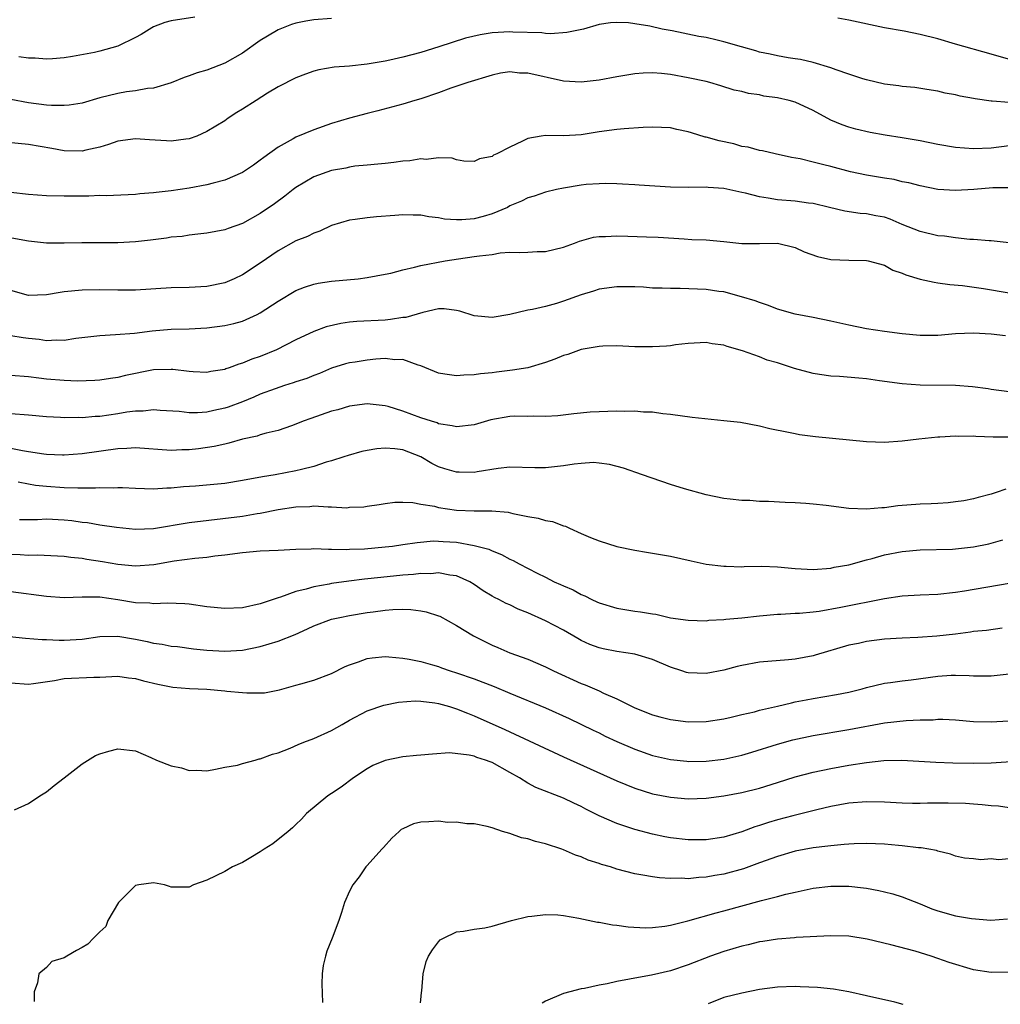
# Model space of a CAD drawing. Units: inches. Extents: x 2535000 to 2538000, y 1536769 to 1539000.
# Drawn here: x 2535152 to 2535262, y 1536778 to 1536888 of the extents above; entities that cross this region are included whole.
import ezdxf

# ---------------------------------------------------------------- set-up
doc = ezdxf.new("R2010")
doc.units = ezdxf.units.IN
doc.header["$MEASUREMENT"] = 0
doc.layers.add('LD25351536_2ft', color=132, linetype='Continuous')

msp = doc.modelspace()

# ---------------------------------------------------------------- linework, layer by layer
at = {"layer": 'LD25351536_2ft'}
for points, elevation in [([(2535263, 1536878.77), (2535261.09, 1536878.91), (2535261, 1536878.9), (2535259.18, 1536879.18), (2535259, 1536879.23), (2535257.49, 1536879.49), (2535257, 1536879.63), (2535255.81, 1536879.81), (2535255, 1536880.03), (2535253.77, 1536880.23), (2535252.43, 1536880.43), (2535251, 1536880.55), (2535250.63, 1536880.63), (2535249, 1536880.84), (2535247, 1536881.31), (2535246.57, 1536881.43), (2535245, 1536881.93), (2535243.58, 1536882.42), (2535243, 1536882.64), (2535241, 1536883.27), (2535239.59, 1536883.59), (2535239, 1536883.68), (2535238.21, 1536883.79), (2535237, 1536884), (2535236.2, 1536884.2), (2535235, 1536884.43), (2535234.57, 1536884.57), (2535232.99, 1536885), (2535231, 1536885.58), (2535230.24, 1536885.76), (2535229, 1536886.04), (2535228.18, 1536886.18), (2535225.21, 1536886.79), (2535224.07, 1536887), (2535222.68, 1536887.32), (2535221, 1536887.6), (2535220.31, 1536887.69), (2535219, 1536887.74), (2535218.29, 1536887.71), (2535217, 1536887.52), (2535215.25, 1536887), (2535213.4, 1536886.6), (2535211.54, 1536886.46), (2535211, 1536886.5), (2535210.58, 1536886.58), (2535207.33, 1536886.67), (2535207, 1536886.7), (2535205, 1536886.59), (2535203.65, 1536886.35), (2535202.02, 1536885.98), (2535199.01, 1536885.01), (2535197, 1536884.38), (2535195, 1536883.85), (2535193.53, 1536883.53), (2535193, 1536883.42), (2535191, 1536883.08), (2535189, 1536882.85), (2535187.28, 1536882.72), (2535185.57, 1536882.43), (2535185, 1536882.28), (2535184.05, 1536881.95), (2535183, 1536881.54), (2535181, 1536880.53), (2535179.8, 1536879.8), (2535178.52, 1536879), (2535177, 1536878), (2535176.37, 1536877.63), (2535175.4, 1536877), (2535175, 1536876.72), (2535173, 1536875.5), (2535171.89, 1536875), (2535171, 1536874.68), (2535170.65, 1536874.65), (2535169, 1536874.41), (2535168.47, 1536874.47), (2535166.58, 1536874.58), (2535165, 1536874.69), (2535163, 1536874.41), (2535161.95, 1536874.05), (2535161, 1536873.76), (2535159.41, 1536873.41), (2535159, 1536873.31), (2535157, 1536873.36), (2535155.62, 1536873.62), (2535153, 1536874.04), (2535150.3, 1536874.3)], 9198), ([(2535187, 1536888.18), (2535185, 1536888.04), (2535184.1, 1536887.9), (2535183, 1536887.66), (2535182.49, 1536887.51), (2535181, 1536886.93), (2535179.79, 1536886.21), (2535179, 1536885.72), (2535177, 1536884.31), (2535175, 1536883.17), (2535173, 1536882.41), (2535171.91, 1536882.09), (2535171, 1536881.75), (2535170.44, 1536881.56), (2535169, 1536880.99), (2535167, 1536880.39), (2535166.33, 1536880.33), (2535165, 1536880.08), (2535163.97, 1536879.97), (2535163, 1536879.79), (2535161, 1536879.28), (2535159, 1536878.7), (2535157.54, 1536878.46), (2535157, 1536878.41), (2535155.58, 1536878.42), (2535155, 1536878.46), (2535153, 1536878.73), (2535151, 1536879.12)], 9196), ([(2535171.67, 1536888.33), (2535169, 1536887.93), (2535168.27, 1536887.73), (2535167, 1536887.24), (2535166.84, 1536887.16), (2535165.62, 1536886.38), (2535165, 1536886.05), (2535163, 1536885.08), (2535161, 1536884.53), (2535160.39, 1536884.39), (2535157.92, 1536883.92), (2535157, 1536883.77), (2535155.68, 1536883.68), (2535155, 1536883.61), (2535153.74, 1536883.74), (2535153, 1536883.73), (2535151.9, 1536883.9)], 9194), ([(2535263.46, 1536883.46), (2535261, 1536884.19), (2535257, 1536885.3), (2535255, 1536885.89), (2535253, 1536886.41), (2535251.24, 1536886.76), (2535249, 1536887.16), (2535245, 1536888.01), (2535243.78, 1536888.22)], 9196), ([(2535263, 1536873.91), (2535261, 1536873.63), (2535259, 1536873.57), (2535257, 1536873.73), (2535255, 1536874.06), (2535253, 1536874.45), (2535251, 1536874.8), (2535249.1, 1536875.1), (2535247.41, 1536875.41), (2535245.79, 1536875.79), (2535245, 1536876.01), (2535244.26, 1536876.26), (2535243, 1536876.79), (2535241, 1536877.88), (2535239, 1536878.81), (2535238.31, 1536879), (2535237, 1536879.3), (2535235.49, 1536879.49), (2535235, 1536879.61), (2535233.77, 1536879.77), (2535233, 1536880), (2535232.16, 1536880.16), (2535230.65, 1536880.65), (2535229.44, 1536881), (2535229, 1536881.11), (2535227, 1536881.54), (2535225, 1536881.89), (2535224, 1536882), (2535223, 1536882.08), (2535221.95, 1536882.05), (2535221, 1536881.99), (2535219, 1536881.65), (2535217, 1536881.28), (2535215, 1536881.05), (2535213, 1536881.15), (2535209, 1536882.07), (2535208.07, 1536882.07), (2535207, 1536882.2), (2535205.93, 1536882.07), (2535205, 1536881.84), (2535202.29, 1536881), (2535200.37, 1536880.37), (2535199, 1536879.86), (2535197, 1536879.18), (2535196.35, 1536879), (2535195, 1536878.58), (2535192.17, 1536877.83), (2535191, 1536877.54), (2535189, 1536876.99), (2535187, 1536876.41), (2535185, 1536875.71), (2535183, 1536874.87), (2535182.69, 1536874.69), (2535181, 1536873.77), (2535179.4, 1536872.6), (2535179, 1536872.28), (2535178.25, 1536871.75), (2535177, 1536870.9), (2535175, 1536870.04), (2535173.72, 1536869.72), (2535173, 1536869.51), (2535171, 1536869.15), (2535169, 1536868.86), (2535167.32, 1536868.68), (2535167, 1536868.62), (2535165.49, 1536868.51), (2535165, 1536868.43), (2535161.7, 1536868.3), (2535161, 1536868.32), (2535159.75, 1536868.25), (2535159, 1536868.27), (2535157, 1536868.24), (2535155, 1536868.3), (2535153, 1536868.44), (2535151, 1536868.68)], 9200), ([(2535263.19, 1536869.19), (2535261.18, 1536869.18), (2535259.02, 1536869.02), (2535257, 1536868.9), (2535255, 1536869.02), (2535253, 1536869.4), (2535251.75, 1536869.75), (2535251, 1536869.88), (2535250.11, 1536870.11), (2535249, 1536870.28), (2535247, 1536870.63), (2535245.22, 1536871), (2535243, 1536871.57), (2535242.21, 1536871.79), (2535241, 1536872.07), (2535239.55, 1536872.45), (2535238.6, 1536872.6), (2535236.75, 1536873), (2535235.34, 1536873.34), (2535235, 1536873.38), (2535233.74, 1536873.74), (2535233, 1536873.84), (2535232.11, 1536874.11), (2535230.46, 1536874.46), (2535229, 1536874.88), (2535228.89, 1536874.89), (2535227.35, 1536875.35), (2535227, 1536875.49), (2535225.74, 1536875.74), (2535225, 1536875.93), (2535223, 1536876), (2535221.96, 1536875.96), (2535219.81, 1536875.81), (2535219, 1536875.74), (2535217, 1536875.48), (2535215, 1536875.15), (2535213.04, 1536875.04), (2535211, 1536875.07), (2535210.52, 1536875), (2535209, 1536874.73), (2535208.41, 1536874.41), (2535207, 1536873.77), (2535205.53, 1536873), (2535205.16, 1536872.84), (2535205, 1536872.7), (2535203.57, 1536872.43), (2535203, 1536872.13), (2535201.81, 1536872.19), (2535201, 1536872.34), (2535200.53, 1536872.53), (2535199, 1536872.56), (2535197.62, 1536872.38), (2535197, 1536872.44), (2535195.78, 1536872.22), (2535195, 1536872.17), (2535193.98, 1536872.02), (2535193, 1536871.94), (2535192.17, 1536871.83), (2535191, 1536871.74), (2535189.61, 1536871.61), (2535189, 1536871.51), (2535188.59, 1536871.41), (2535187, 1536871.15), (2535185, 1536870.43), (2535183, 1536869.24), (2535182.68, 1536869), (2535181.75, 1536868.25), (2535180.6, 1536867.4), (2535179, 1536866.31), (2535177, 1536865.19), (2535175.38, 1536864.62), (2535175, 1536864.47), (2535173, 1536864.1), (2535172, 1536864), (2535171, 1536863.87), (2535170.25, 1536863.75), (2535169, 1536863.64), (2535168.46, 1536863.54), (2535166.68, 1536863.32), (2535165, 1536863.13), (2535163, 1536863.03), (2535158.96, 1536863.04), (2535156.99, 1536862.99), (2535155, 1536863), (2535153, 1536863.2), (2535150.29, 1536863.71)], 9202), ([(2535263, 1536863.03), (2535261, 1536863.23), (2535260.77, 1536863.23), (2535259, 1536863.4), (2535258.59, 1536863.41), (2535257, 1536863.58), (2535255.76, 1536863.76), (2535255, 1536863.82), (2535253, 1536864.29), (2535251, 1536865.09), (2535249.66, 1536865.66), (2535249, 1536865.89), (2535248.06, 1536866.06), (2535247, 1536866.28), (2535246.3, 1536866.3), (2535244.56, 1536866.56), (2535242.86, 1536867), (2535241, 1536867.45), (2535240.51, 1536867.49), (2535239, 1536867.68), (2535237, 1536867.86), (2535235.95, 1536868.05), (2535235, 1536868.18), (2535233.41, 1536868.59), (2535233, 1536868.66), (2535231, 1536869.1), (2535229.22, 1536869.22), (2535229, 1536869.26), (2535227, 1536869.22), (2535225, 1536869.28), (2535221.5, 1536869.5), (2535221, 1536869.52), (2535219.62, 1536869.62), (2535219, 1536869.63), (2535217.68, 1536869.68), (2535217, 1536869.65), (2535215.55, 1536869.55), (2535215, 1536869.5), (2535213, 1536869.17), (2535212.21, 1536869), (2535211, 1536868.7), (2535209.73, 1536868.27), (2535209, 1536868.06), (2535208.31, 1536867.69), (2535207, 1536867.16), (2535206.71, 1536867), (2535205, 1536866.26), (2535203.99, 1536865.99), (2535203, 1536865.7), (2535201.59, 1536865.59), (2535201, 1536865.59), (2535199.67, 1536865.67), (2535199, 1536865.82), (2535197.92, 1536865.92), (2535197, 1536866.12), (2535196.13, 1536866.13), (2535195, 1536866.18), (2535194.1, 1536866.1), (2535192.05, 1536865.95), (2535191, 1536865.84), (2535189.63, 1536865.63), (2535189, 1536865.58), (2535187, 1536864.95), (2535185.67, 1536864.33), (2535185, 1536864.12), (2535184.28, 1536863.72), (2535183, 1536863.23), (2535181, 1536862.11), (2535179, 1536860.75), (2535177, 1536859.45), (2535176.05, 1536859), (2535175, 1536858.54), (2535173, 1536858.12), (2535171, 1536858.02), (2535169, 1536857.97), (2535165, 1536857.72), (2535163, 1536857.7), (2535161, 1536857.75), (2535159, 1536857.72), (2535157, 1536857.52), (2535156.54, 1536857.46), (2535155, 1536857.2), (2535153, 1536857.12), (2535151, 1536857.66)], 9204), ([(2535151, 1536852.64), (2535152.39, 1536852.39), (2535153, 1536852.31), (2535154.2, 1536852.2), (2535155, 1536852.07), (2535156.13, 1536852.13), (2535157, 1536852.1), (2535158.31, 1536852.31), (2535161, 1536852.64), (2535162.74, 1536852.74), (2535164.9, 1536852.9), (2535166.86, 1536853.14), (2535169, 1536853.33), (2535171, 1536853.38), (2535173, 1536853.48), (2535175, 1536853.76), (2535176.03, 1536853.97), (2535177, 1536854.25), (2535178.66, 1536855), (2535179, 1536855.17), (2535181, 1536856.48), (2535183, 1536857.67), (2535183.96, 1536858.04), (2535185, 1536858.4), (2535185.5, 1536858.5), (2535187, 1536858.73), (2535189.96, 1536859), (2535191, 1536859.12), (2535193, 1536859.49), (2535193.63, 1536859.63), (2535195, 1536860.01), (2535196.28, 1536860.28), (2535197, 1536860.49), (2535199.74, 1536861), (2535201.24, 1536861.24), (2535203, 1536861.47), (2535203.58, 1536861.58), (2535205, 1536861.73), (2535205.9, 1536861.9), (2535207, 1536861.97), (2535208.08, 1536861.92), (2535209, 1536861.99), (2535210.05, 1536862.05), (2535211, 1536862.04), (2535213, 1536862.55), (2535214.25, 1536863), (2535214.79, 1536863.21), (2535216.36, 1536863.64), (2535217, 1536863.73), (2535217.72, 1536863.72), (2535219, 1536863.81), (2535220.22, 1536863.78), (2535222.32, 1536863.68), (2535223.64, 1536863.64), (2535226.53, 1536863.47), (2535227.41, 1536863.41), (2535229, 1536863.34), (2535231, 1536863.17), (2535233, 1536862.96), (2535235, 1536862.95), (2535237, 1536862.97), (2535239, 1536862.48), (2535240.01, 1536862.01), (2535241.49, 1536861.49), (2535243, 1536861.17), (2535245, 1536861.07), (2535247, 1536861.04), (2535247.2, 1536861), (2535249, 1536860.52), (2535249.97, 1536859.97), (2535251, 1536859.63), (2535251.42, 1536859.42), (2535253, 1536858.96), (2535254.6, 1536858.6), (2535255, 1536858.55), (2535256.34, 1536858.34), (2535257.78, 1536858.22), (2535260.11, 1536857.89), (2535263, 1536857.42)], 9206), ([(2535262.58, 1536852.58), (2535261, 1536852.76), (2535259, 1536852.89), (2535257, 1536852.8), (2535255, 1536852.63), (2535253, 1536852.63), (2535251, 1536852.8), (2535249, 1536853.06), (2535247, 1536853.38), (2535245, 1536853.78), (2535243, 1536854.24), (2535241, 1536854.65), (2535239, 1536855.03), (2535237, 1536855.59), (2535236.01, 1536856.01), (2535235, 1536856.31), (2535234.52, 1536856.52), (2535232.98, 1536856.98), (2535231, 1536857.52), (2535230.42, 1536857.58), (2535229, 1536857.79), (2535226.11, 1536857.89), (2535225, 1536857.88), (2535224.06, 1536857.94), (2535223, 1536857.95), (2535221.97, 1536858.03), (2535221, 1536858.07), (2535219, 1536858.09), (2535217, 1536857.82), (2535216.39, 1536857.61), (2535215, 1536857.19), (2535213, 1536856.46), (2535212.23, 1536856.23), (2535211, 1536855.88), (2535209.53, 1536855.53), (2535209, 1536855.46), (2535207, 1536855), (2535205, 1536854.65), (2535203, 1536854.82), (2535201.37, 1536855.37), (2535201, 1536855.44), (2535199.62, 1536855.62), (2535199, 1536855.6), (2535197.22, 1536855.22), (2535195.34, 1536854.66), (2535195, 1536854.64), (2535193.59, 1536854.41), (2535193, 1536854.36), (2535189.82, 1536854.18), (2535189, 1536854.12), (2535188.02, 1536853.98), (2535186.39, 1536853.61), (2535185, 1536853.07), (2535183, 1536852.15), (2535180.81, 1536851), (2535179, 1536850.27), (2535178.04, 1536849.96), (2535177, 1536849.51), (2535176.59, 1536849.41), (2535175.49, 1536849), (2535175.12, 1536848.88), (2535175, 1536848.83), (2535173.43, 1536848.57), (2535173, 1536848.49), (2535171.45, 1536848.55), (2535171, 1536848.59), (2535169.2, 1536848.8), (2535169, 1536848.83), (2535167, 1536848.77), (2535163.86, 1536848.14), (2535163, 1536847.9), (2535162.2, 1536847.8), (2535161, 1536847.62), (2535160.43, 1536847.57), (2535158.48, 1536847.52), (2535157, 1536847.57), (2535155, 1536847.73), (2535154.15, 1536847.85), (2535153, 1536847.98), (2535151, 1536848.15)], 9208), ([(2535263, 1536846.32), (2535261, 1536846.56), (2535260.63, 1536846.63), (2535258.88, 1536846.88), (2535257, 1536847.02), (2535253, 1536847.05), (2535251, 1536847.19), (2535248.46, 1536847.54), (2535247, 1536847.76), (2535246.15, 1536847.85), (2535243.97, 1536848.03), (2535243, 1536848.07), (2535241.74, 1536848.26), (2535241, 1536848.35), (2535238.92, 1536848.92), (2535237, 1536849.56), (2535235.86, 1536849.86), (2535235, 1536850.22), (2535233.08, 1536850.92), (2535231.38, 1536851.38), (2535231, 1536851.55), (2535229.7, 1536851.7), (2535229, 1536851.85), (2535227, 1536851.72), (2535225.58, 1536851.58), (2535225, 1536851.48), (2535224.57, 1536851.43), (2535223, 1536851.34), (2535221, 1536851.34), (2535219, 1536851.45), (2535217.43, 1536851.43), (2535217, 1536851.4), (2535215, 1536851.05), (2535213.49, 1536850.51), (2535213, 1536850.38), (2535212.04, 1536849.96), (2535211, 1536849.58), (2535209.02, 1536848.98), (2535207.28, 1536848.72), (2535205.48, 1536848.52), (2535205, 1536848.45), (2535203.68, 1536848.32), (2535203, 1536848.2), (2535201.83, 1536848.17), (2535201, 1536848.1), (2535199.7, 1536848.3), (2535199, 1536848.39), (2535197, 1536849.23), (2535196.69, 1536849.31), (2535195, 1536849.93), (2535194.08, 1536849.91), (2535193, 1536850.04), (2535191.96, 1536849.96), (2535191, 1536849.87), (2535189.64, 1536849.64), (2535189, 1536849.56), (2535188.55, 1536849.45), (2535187, 1536848.97), (2535185.62, 1536848.38), (2535185, 1536848.14), (2535184.2, 1536847.8), (2535183, 1536847.42), (2535182.7, 1536847.3), (2535181.7, 1536847), (2535180.65, 1536846.65), (2535179, 1536846.03), (2535178.29, 1536845.71), (2535177, 1536845.2), (2535175.41, 1536844.59), (2535175, 1536844.46), (2535173.78, 1536844.22), (2535173, 1536844.03), (2535171.95, 1536843.95), (2535171, 1536843.96), (2535169.89, 1536844.11), (2535167.77, 1536844.23), (2535167, 1536844.3), (2535165.85, 1536844.15), (2535165, 1536844.15), (2535164.03, 1536844.03), (2535163, 1536843.83), (2535161, 1536843.54), (2535160.47, 1536843.53), (2535159, 1536843.4), (2535158.58, 1536843.41), (2535157, 1536843.39), (2535156.57, 1536843.43), (2535155, 1536843.51), (2535153, 1536843.69), (2535151, 1536843.84)], 9210), ([(2535263.22, 1536841.22), (2535261.21, 1536841.21), (2535259.28, 1536841.28), (2535259, 1536841.32), (2535257.3, 1536841.31), (2535257, 1536841.34), (2535255.22, 1536841.22), (2535255, 1536841.22), (2535252.88, 1536841), (2535251, 1536840.76), (2535249, 1536840.63), (2535247, 1536840.71), (2535241.26, 1536841.26), (2535239.49, 1536841.49), (2535239, 1536841.58), (2535238.24, 1536841.76), (2535236.16, 1536842.16), (2535235, 1536842.46), (2535232.85, 1536842.85), (2535231, 1536843.07), (2535227.44, 1536843.44), (2535225, 1536843.77), (2535224.16, 1536843.84), (2535223, 1536844.01), (2535221.98, 1536844.02), (2535221, 1536844.14), (2535219.89, 1536844.11), (2535219, 1536844.15), (2535215.99, 1536844.01), (2535214.17, 1536843.83), (2535212.37, 1536843.63), (2535211, 1536843.55), (2535209.59, 1536843.59), (2535209, 1536843.55), (2535207.56, 1536843.56), (2535207, 1536843.53), (2535204.84, 1536843.16), (2535203, 1536842.62), (2535201, 1536842.37), (2535200.51, 1536842.51), (2535199, 1536842.73), (2535198.82, 1536842.82), (2535198.19, 1536843), (2535197, 1536843.39), (2535195, 1536844.13), (2535193.35, 1536844.65), (2535193, 1536844.74), (2535191, 1536844.97), (2535189, 1536844.7), (2535187.7, 1536844.3), (2535187, 1536844.14), (2535184.67, 1536843.33), (2535183.79, 1536843), (2535183, 1536842.66), (2535182.49, 1536842.49), (2535181, 1536841.95), (2535179.66, 1536841.66), (2535179, 1536841.47), (2535178.66, 1536841.34), (2535177, 1536840.99), (2535175.47, 1536840.53), (2535175, 1536840.44), (2535173.83, 1536840.17), (2535172.07, 1536839.93), (2535171, 1536839.81), (2535170.2, 1536839.8), (2535169, 1536839.74), (2535165, 1536840.01), (2535164.04, 1536839.96), (2535163, 1536839.92), (2535159, 1536839.35), (2535157, 1536839.19), (2535156.81, 1536839.19), (2535155, 1536839.27), (2535154.7, 1536839.3), (2535153, 1536839.59), (2535152.31, 1536839.69), (2535151, 1536839.95)], 9212), ([(2535262.63, 1536835.37), (2535261.56, 1536835), (2535261, 1536834.83), (2535259.54, 1536834.46), (2535259, 1536834.3), (2535257.91, 1536834.09), (2535257, 1536833.95), (2535256.15, 1536833.85), (2535255, 1536833.79), (2535254.26, 1536833.74), (2535253, 1536833.69), (2535250.5, 1536833.5), (2535249, 1536833.3), (2535248.7, 1536833.3), (2535247, 1536833.14), (2535245, 1536833.21), (2535242.46, 1536833.54), (2535241, 1536833.71), (2535240.21, 1536833.79), (2535239, 1536833.85), (2535237.88, 1536833.88), (2535236, 1536834), (2535235, 1536834.02), (2535233.91, 1536834.1), (2535233, 1536834.12), (2535231.72, 1536834.28), (2535231, 1536834.35), (2535229, 1536834.75), (2535226.6, 1536835.41), (2535225, 1536835.91), (2535221.87, 1536837), (2535219.73, 1536837.73), (2535218.17, 1536838.17), (2535217, 1536838.31), (2535216.36, 1536838.36), (2535215, 1536838.27), (2535214.19, 1536838.19), (2535213, 1536838), (2535211, 1536837.78), (2535209.78, 1536837.78), (2535207, 1536837.84), (2535205.69, 1536837.69), (2535203.33, 1536837.33), (2535203, 1536837.26), (2535201.3, 1536837.3), (2535201, 1536837.29), (2535199.68, 1536837.68), (2535199, 1536837.91), (2535198.25, 1536838.25), (2535197, 1536839.01), (2535195, 1536839.8), (2535194.09, 1536839.91), (2535193, 1536839.99), (2535192.07, 1536839.93), (2535191, 1536839.71), (2535190.38, 1536839.62), (2535188.84, 1536839.16), (2535188.38, 1536839), (2535187, 1536838.56), (2535186.4, 1536838.4), (2535185, 1536837.93), (2535183.61, 1536837.61), (2535183, 1536837.44), (2535180.66, 1536837), (2535179.23, 1536836.77), (2535177, 1536836.35), (2535175, 1536836.04), (2535171.73, 1536835.73), (2535170.37, 1536835.63), (2535169, 1536835.48), (2535168.52, 1536835.48), (2535167, 1536835.38), (2535165, 1536835.45), (2535163.55, 1536835.55), (2535163, 1536835.55), (2535162.49, 1536835.51), (2535161, 1536835.54), (2535160.51, 1536835.49), (2535159, 1536835.51), (2535158.51, 1536835.49), (2535157, 1536835.55), (2535155, 1536835.68), (2535153.79, 1536835.79), (2535153, 1536835.93), (2535151.82, 1536836.18)], 9214), ([(2535151.99, 1536831.99), (2535154, 1536832), (2535155, 1536832.04), (2535157, 1536831.95), (2535157.86, 1536831.86), (2535159, 1536831.69), (2535159.63, 1536831.63), (2535161, 1536831.39), (2535162.88, 1536831.12), (2535165, 1536830.9), (2535167, 1536830.97), (2535171, 1536831.64), (2535177, 1536832.37), (2535178.65, 1536832.65), (2535179, 1536832.69), (2535181, 1536833.1), (2535183, 1536833.42), (2535184.54, 1536833.46), (2535185, 1536833.51), (2535186.61, 1536833.39), (2535187, 1536833.41), (2535188.69, 1536833.31), (2535189, 1536833.35), (2535190.6, 1536833.4), (2535191, 1536833.48), (2535192.34, 1536833.66), (2535193, 1536833.78), (2535194.08, 1536833.92), (2535195, 1536833.92), (2535196.11, 1536833.89), (2535197, 1536833.72), (2535198.53, 1536833.47), (2535199, 1536833.34), (2535201, 1536833.02), (2535203, 1536832.95), (2535204.97, 1536832.97), (2535206.81, 1536832.81), (2535207.33, 1536832.67), (2535209, 1536832.33), (2535210.15, 1536832.15), (2535211, 1536831.89), (2535211.77, 1536831.77), (2535213, 1536831.29), (2535213.23, 1536831.23), (2535213.68, 1536831), (2535215, 1536830.43), (2535216.02, 1536829.98), (2535217, 1536829.59), (2535219, 1536828.95), (2535221, 1536828.54), (2535222.32, 1536828.32), (2535223, 1536828.22), (2535225, 1536827.87), (2535227.34, 1536827.34), (2535229, 1536826.99), (2535231, 1536826.73), (2535231.27, 1536826.73), (2535233, 1536826.69), (2535233.29, 1536826.71), (2535235.27, 1536826.73), (2535237, 1536826.66), (2535239, 1536826.48), (2535241, 1536826.38), (2535243, 1536826.53), (2535243.38, 1536826.62), (2535245, 1536826.91), (2535247, 1536827.47), (2535247.62, 1536827.62), (2535249, 1536828.02), (2535251, 1536828.41), (2535253, 1536828.58), (2535256.66, 1536828.66), (2535257, 1536828.69), (2535259, 1536828.91), (2535260.73, 1536829.27), (2535262.31, 1536829.69)], 9216), ([(2535151, 1536828.09), (2535152.07, 1536828.07), (2535153, 1536828), (2535154.02, 1536828.02), (2535157, 1536827.86), (2535157.74, 1536827.74), (2535159, 1536827.64), (2535159.54, 1536827.54), (2535161.29, 1536827.29), (2535163, 1536826.98), (2535165, 1536826.79), (2535167.06, 1536826.94), (2535169.34, 1536827.34), (2535171.64, 1536827.64), (2535173, 1536827.74), (2535173.89, 1536827.89), (2535175, 1536828.01), (2535177, 1536828.3), (2535179, 1536828.45), (2535181, 1536828.54), (2535183, 1536828.67), (2535184.69, 1536828.69), (2535185, 1536828.72), (2535186.64, 1536828.64), (2535187, 1536828.67), (2535188.62, 1536828.62), (2535189, 1536828.65), (2535190.7, 1536828.7), (2535193, 1536828.9), (2535193.84, 1536829), (2535195, 1536829.17), (2535196.58, 1536829.42), (2535198.42, 1536829.58), (2535199, 1536829.57), (2535199.52, 1536829.52), (2535201, 1536829.43), (2535203, 1536829.08), (2535204.64, 1536828.64), (2535205, 1536828.45), (2535206.07, 1536828.07), (2535207, 1536827.52), (2535207.37, 1536827.37), (2535208.04, 1536827), (2535210.04, 1536825.96), (2535211, 1536825.5), (2535211.96, 1536825), (2535212.69, 1536824.69), (2535213, 1536824.53), (2535214.08, 1536824.08), (2535215, 1536823.57), (2535215.41, 1536823.41), (2535216.19, 1536823), (2535216.76, 1536822.76), (2535217, 1536822.63), (2535219, 1536822.02), (2535221, 1536821.7), (2535221.63, 1536821.63), (2535223, 1536821.4), (2535223.35, 1536821.35), (2535225.03, 1536820.97), (2535227, 1536820.68), (2535229, 1536820.63), (2535229.32, 1536820.68), (2535231, 1536820.75), (2535231.21, 1536820.79), (2535233, 1536820.94), (2535235, 1536821.19), (2535237, 1536821.38), (2535237.38, 1536821.38), (2535239, 1536821.46), (2535239.47, 1536821.47), (2535241, 1536821.61), (2535241.69, 1536821.69), (2535244.13, 1536822.13), (2535249, 1536823.11), (2535251, 1536823.42), (2535253, 1536823.55), (2535255, 1536823.62), (2535257, 1536823.83), (2535257.99, 1536823.99), (2535263, 1536824.85)], 9218), ([(2535262.2, 1536819.8), (2535260.46, 1536819.54), (2535259, 1536819.4), (2535258.66, 1536819.34), (2535257, 1536819.13), (2535254.88, 1536818.88), (2535252.74, 1536818.74), (2535251, 1536818.67), (2535249, 1536818.54), (2535247, 1536818.3), (2535246.09, 1536818.09), (2535245, 1536817.87), (2535241.24, 1536816.76), (2535241, 1536816.69), (2535239, 1536816.33), (2535238.24, 1536816.24), (2535235, 1536815.98), (2535233, 1536815.62), (2535232.5, 1536815.5), (2535231, 1536815.09), (2535229, 1536814.7), (2535227, 1536814.77), (2535226.82, 1536814.82), (2535226.29, 1536815), (2535225, 1536815.41), (2535223, 1536816.28), (2535221, 1536816.89), (2535219, 1536817.16), (2535217.46, 1536817.46), (2535217, 1536817.57), (2535215.97, 1536817.97), (2535215, 1536818.42), (2535214.62, 1536818.62), (2535213, 1536819.56), (2535211, 1536820.62), (2535209, 1536821.53), (2535207.94, 1536821.94), (2535207, 1536822.4), (2535206.57, 1536822.57), (2535205.76, 1536823), (2535205.25, 1536823.25), (2535205, 1536823.4), (2535203.98, 1536823.98), (2535203, 1536824.71), (2535202.52, 1536825), (2535201, 1536825.68), (2535200.25, 1536825.75), (2535199, 1536825.99), (2535198.11, 1536825.89), (2535197, 1536825.91), (2535196.2, 1536825.8), (2535195, 1536825.74), (2535192.51, 1536825.49), (2535190.7, 1536825.3), (2535188.93, 1536825.07), (2535187, 1536824.79), (2535186.73, 1536824.73), (2535185, 1536824.44), (2535184.16, 1536824.16), (2535183, 1536823.9), (2535181.27, 1536823.27), (2535181, 1536823.2), (2535179, 1536822.54), (2535177, 1536822.09), (2535175, 1536821.99), (2535173, 1536822.2), (2535171, 1536822.48), (2535170.52, 1536822.52), (2535168.6, 1536822.6), (2535167, 1536822.54), (2535166.6, 1536822.6), (2535165, 1536822.65), (2535163, 1536822.98), (2535161, 1536823.27), (2535159.26, 1536823.26), (2535159, 1536823.28), (2535157, 1536823.19), (2535155, 1536823.33), (2535151, 1536823.86)], 9220), ([(2535150.87, 1536818.87), (2535152.66, 1536818.66), (2535154.51, 1536818.51), (2535155, 1536818.51), (2535156.45, 1536818.45), (2535157, 1536818.46), (2535159, 1536818.57), (2535161, 1536818.85), (2535163, 1536818.9), (2535165, 1536818.55), (2535166.29, 1536818.29), (2535167, 1536818.1), (2535167.99, 1536817.99), (2535169, 1536817.79), (2535169.72, 1536817.72), (2535171.49, 1536817.49), (2535173, 1536817.32), (2535175, 1536817.2), (2535177, 1536817.32), (2535179, 1536817.72), (2535181, 1536818.33), (2535182.92, 1536819.08), (2535184.3, 1536819.7), (2535185, 1536820.05), (2535187, 1536820.79), (2535187.16, 1536820.84), (2535187.92, 1536821), (2535189, 1536821.2), (2535191, 1536821.54), (2535191.64, 1536821.64), (2535193, 1536821.82), (2535193.88, 1536821.88), (2535195, 1536821.91), (2535195.87, 1536821.87), (2535197, 1536821.75), (2535197.62, 1536821.62), (2535199, 1536821.19), (2535199.13, 1536821.13), (2535201, 1536820.1), (2535202.93, 1536818.93), (2535205, 1536817.89), (2535205.64, 1536817.64), (2535207, 1536817.04), (2535209, 1536816.3), (2535211, 1536815.44), (2535211.88, 1536815), (2535215, 1536813.59), (2535215.43, 1536813.43), (2535217, 1536812.76), (2535217.49, 1536812.51), (2535219, 1536811.87), (2535221, 1536810.84), (2535223, 1536810.06), (2535223.83, 1536809.83), (2535225, 1536809.54), (2535227, 1536809.3), (2535229, 1536809.32), (2535231, 1536809.62), (2535231.8, 1536809.8), (2535233, 1536810.11), (2535234.42, 1536810.42), (2535235, 1536810.58), (2535237, 1536811.03), (2535238.57, 1536811.43), (2535239, 1536811.51), (2535240.23, 1536811.77), (2535241, 1536811.91), (2535243.65, 1536812.35), (2535245, 1536812.63), (2535246.5, 1536813), (2535247, 1536813.14), (2535249, 1536813.61), (2535249.69, 1536813.69), (2535251, 1536813.89), (2535252, 1536814), (2535255, 1536814.39), (2535256.51, 1536814.51), (2535257, 1536814.52), (2535258.5, 1536814.5), (2535259, 1536814.46), (2535261, 1536814.44), (2535263, 1536814.67)], 9222), ([(2535151, 1536813.65), (2535153, 1536813.51), (2535153.57, 1536813.57), (2535155.91, 1536813.91), (2535157, 1536814.13), (2535160.31, 1536814.31), (2535161, 1536814.3), (2535161.68, 1536814.32), (2535163, 1536814.39), (2535164.21, 1536814.21), (2535165, 1536814.16), (2535165.88, 1536813.88), (2535167.51, 1536813.51), (2535169, 1536813.2), (2535169.18, 1536813.18), (2535171.04, 1536813.04), (2535173, 1536812.95), (2535175, 1536812.78), (2535175.26, 1536812.74), (2535177, 1536812.59), (2535177.47, 1536812.53), (2535179.45, 1536812.55), (2535181.14, 1536812.86), (2535183, 1536813.38), (2535183.55, 1536813.55), (2535185, 1536813.96), (2535187, 1536814.72), (2535188.52, 1536815.48), (2535189, 1536815.68), (2535190, 1536816), (2535191, 1536816.38), (2535191.53, 1536816.47), (2535193, 1536816.6), (2535193.42, 1536816.58), (2535195, 1536816.44), (2535195.68, 1536816.32), (2535197, 1536816.06), (2535198.31, 1536815.69), (2535199, 1536815.48), (2535199.33, 1536815.33), (2535200.28, 1536815), (2535201, 1536814.79), (2535203, 1536814.1), (2535205.24, 1536813.24), (2535207, 1536812.49), (2535211, 1536810.85), (2535213.65, 1536809.65), (2535216.34, 1536808.34), (2535217, 1536808.04), (2535217.69, 1536807.69), (2535219, 1536807.07), (2535221, 1536806.2), (2535223, 1536805.51), (2535225, 1536805.06), (2535226.86, 1536804.86), (2535227, 1536804.85), (2535229, 1536804.86), (2535231, 1536805.09), (2535233, 1536805.55), (2535234.12, 1536805.88), (2535237, 1536806.78), (2535238.74, 1536807.26), (2535241, 1536807.76), (2535245, 1536808.43), (2535249, 1536809.18), (2535251.44, 1536809.44), (2535253, 1536809.5), (2535254.48, 1536809.52), (2535255, 1536809.57), (2535255.57, 1536809.57), (2535257, 1536809.52), (2535259, 1536809.34), (2535261, 1536809.27), (2535265.55, 1536809.55)], 9224), ([(2535151.42, 1536799.42), (2535153, 1536800.13), (2535154.28, 1536801), (2535155, 1536801.44), (2535155.86, 1536802.14), (2535157.01, 1536802.99), (2535159, 1536804.57), (2535160.51, 1536805.49), (2535161, 1536805.69), (2535162.02, 1536805.98), (2535163, 1536806.24), (2535165, 1536806.03), (2535166.71, 1536805.29), (2535167.34, 1536805), (2535169, 1536804.36), (2535170.14, 1536804.14), (2535171, 1536803.83), (2535171.87, 1536803.87), (2535173, 1536803.8), (2535173.96, 1536803.96), (2535175, 1536804.21), (2535176.44, 1536804.44), (2535177, 1536804.62), (2535178.42, 1536805), (2535178.88, 1536805.12), (2535179, 1536805.12), (2535180.36, 1536805.64), (2535181, 1536805.79), (2535182.33, 1536806.33), (2535183.26, 1536806.74), (2535183.88, 1536807), (2535185, 1536807.41), (2535187, 1536808.3), (2535188.17, 1536809), (2535189, 1536809.46), (2535191, 1536810.51), (2535192.85, 1536811.16), (2535194.5, 1536811.5), (2535196.36, 1536811.64), (2535197, 1536811.61), (2535198.59, 1536811.41), (2535199, 1536811.34), (2535200.23, 1536811), (2535200.8, 1536810.8), (2535201, 1536810.76), (2535202.24, 1536810.24), (2535203, 1536809.96), (2535206.41, 1536808.41), (2535213, 1536805.35), (2535216.01, 1536804.01), (2535219, 1536802.65), (2535221, 1536801.83), (2535223, 1536801.22), (2535225, 1536800.82), (2535227, 1536800.64), (2535229, 1536800.72), (2535231, 1536801), (2535233, 1536801.37), (2535235, 1536801.86), (2535237, 1536802.47), (2535239, 1536803.1), (2535241, 1536803.64), (2535243, 1536804.06), (2535245, 1536804.42), (2535247, 1536804.74), (2535248.95, 1536804.95), (2535250.98, 1536804.98), (2535254.77, 1536804.77), (2535256.7, 1536804.7), (2535259, 1536804.65), (2535261, 1536804.67), (2535264.95, 1536804.95)], 9226), ([(2535263, 1536799.64), (2535261.82, 1536799.82), (2535261, 1536799.85), (2535259.99, 1536799.99), (2535259, 1536800.03), (2535258.12, 1536800.12), (2535256.16, 1536800.16), (2535253.84, 1536800.16), (2535253, 1536800.14), (2535252.14, 1536800.14), (2535251, 1536800.17), (2535249, 1536800.28), (2535247, 1536800.32), (2535245, 1536800.15), (2535243, 1536799.79), (2535241.41, 1536799.41), (2535238.74, 1536798.74), (2535237, 1536798.28), (2535236.01, 1536797.99), (2535235, 1536797.65), (2535234.49, 1536797.51), (2535233, 1536796.94), (2535231, 1536796.34), (2535229, 1536796.03), (2535227, 1536796.03), (2535225, 1536796.27), (2535224.37, 1536796.37), (2535223, 1536796.67), (2535221, 1536797.19), (2535219, 1536797.87), (2535217, 1536798.74), (2535215.5, 1536799.5), (2535215, 1536799.77), (2535214.15, 1536800.15), (2535213, 1536800.73), (2535209.92, 1536801.92), (2535209, 1536802.39), (2535208.06, 1536803), (2535207, 1536803.61), (2535205, 1536804.73), (2535204.79, 1536804.79), (2535204.25, 1536805), (2535203.29, 1536805.29), (2535203, 1536805.42), (2535202.44, 1536805.56), (2535200.21, 1536805.79), (2535198.33, 1536805.67), (2535197, 1536805.55), (2535196.51, 1536805.49), (2535195, 1536805.35), (2535193, 1536804.95), (2535191.63, 1536804.37), (2535191, 1536804.03), (2535189.47, 1536803), (2535188.06, 1536801.94), (2535187, 1536801.25), (2535186.59, 1536801), (2535184.19, 1536799), (2535183.63, 1536798.37), (2535183, 1536797.78), (2535182.62, 1536797.38), (2535182.12, 1536797), (2535180.41, 1536795.59), (2535179.43, 1536795), (2535179, 1536794.69), (2535177.95, 1536794.05), (2535177, 1536793.51), (2535175.88, 1536793), (2535175, 1536792.5), (2535173, 1536791.53), (2535171.52, 1536791), (2535171, 1536790.75), (2535170.73, 1536790.73), (2535169, 1536790.74), (2535168.8, 1536790.8), (2535168.25, 1536791), (2535167, 1536791.24), (2535165.36, 1536791), (2535165, 1536790.91), (2535163.08, 1536789), (2535161.91, 1536787), (2535161.68, 1536786.32), (2535161, 1536785.74), (2535160.29, 1536785), (2535159.64, 1536784.36), (2535159, 1536783.96), (2535158.38, 1536783.63), (2535157.31, 1536783), (2535157, 1536782.79), (2535155.61, 1536782.39), (2535155, 1536781.73), (2535154.15, 1536781), (2535154.02, 1536780.02), (2535153.62, 1536779), (2535153.63, 1536777.9)], 9228), ([(2535263, 1536793.92), (2535261.82, 1536793.82), (2535261, 1536793.9), (2535259.81, 1536793.81), (2535259, 1536793.91), (2535258, 1536794), (2535257, 1536794.2), (2535256.43, 1536794.43), (2535255, 1536794.76), (2535254.84, 1536794.84), (2535253.14, 1536795.14), (2535252.85, 1536795.15), (2535251, 1536795.38), (2535250.59, 1536795.41), (2535249, 1536795.57), (2535247, 1536795.64), (2535245.61, 1536795.61), (2535245, 1536795.57), (2535244.49, 1536795.51), (2535243, 1536795.39), (2535242.67, 1536795.33), (2535241, 1536795.14), (2535239, 1536794.79), (2535237, 1536794.19), (2535235, 1536793.45), (2535233.2, 1536792.8), (2535231, 1536792.19), (2535229.97, 1536792.03), (2535229, 1536791.84), (2535228.18, 1536791.82), (2535227, 1536791.69), (2535226.25, 1536791.75), (2535225, 1536791.71), (2535223.78, 1536791.78), (2535223, 1536791.88), (2535221.92, 1536792.09), (2535221, 1536792.23), (2535219, 1536792.77), (2535218.27, 1536793), (2535217.29, 1536793.29), (2535217, 1536793.4), (2535215.78, 1536793.78), (2535215, 1536794.14), (2535214.34, 1536794.34), (2535213, 1536794.94), (2535212.83, 1536795), (2535211, 1536795.6), (2535209.85, 1536795.85), (2535209, 1536796.15), (2535208.28, 1536796.28), (2535207, 1536796.76), (2535206.15, 1536797), (2535205, 1536797.39), (2535204.46, 1536797.54), (2535203, 1536797.85), (2535202.15, 1536797.85), (2535201, 1536798.03), (2535200, 1536798), (2535199, 1536798.13), (2535197.92, 1536798.08), (2535197, 1536798.02), (2535196.17, 1536797.83), (2535195, 1536797.29), (2535194.81, 1536797.19), (2535194.58, 1536797), (2535193.75, 1536796.25), (2535192.82, 1536795.18), (2535192.64, 1536795), (2535191, 1536793.17), (2535190.85, 1536793), (2535190.09, 1536791.91), (2535189.37, 1536791), (2535189, 1536790.27), (2535188.46, 1536789), (2535188.12, 1536787.88), (2535187.82, 1536787), (2535187.07, 1536785), (2535186.45, 1536783.55), (2535186.3, 1536783), (2535186.06, 1536781.94), (2535185.92, 1536781), (2535185.91, 1536779.91), (2535185.98, 1536777.8)], 9230), ([(2535196.98, 1536777.77), (2535197, 1536778.09), (2535197.07, 1536778.91), (2535197.1, 1536779.1), (2535197.25, 1536781), (2535197.62, 1536782.38), (2535197.87, 1536783), (2535198.31, 1536783.69), (2535199, 1536784.62), (2535199.19, 1536784.81), (2535199.53, 1536785), (2535201, 1536785.71), (2535201.79, 1536785.79), (2535203, 1536786.03), (2535204.18, 1536786.18), (2535205, 1536786.36), (2535207.16, 1536787), (2535209, 1536787.46), (2535209.47, 1536787.47), (2535211, 1536787.67), (2535212.38, 1536787.62), (2535213, 1536787.54), (2535214.74, 1536787.26), (2535216.82, 1536786.82), (2535217, 1536786.8), (2535218.5, 1536786.5), (2535219, 1536786.46), (2535220.27, 1536786.27), (2535222.19, 1536786.19), (2535223, 1536786.22), (2535224.37, 1536786.37), (2535225, 1536786.47), (2535226.96, 1536786.96), (2535230.13, 1536787.87), (2535231, 1536788.09), (2535235.23, 1536789.23), (2535237, 1536789.68), (2535237.94, 1536789.94), (2535239, 1536790.18), (2535241, 1536790.61), (2535243, 1536790.84), (2535244.85, 1536790.85), (2535245, 1536790.85), (2535246.68, 1536790.68), (2535247, 1536790.63), (2535248.38, 1536790.38), (2535249, 1536790.23), (2535249.97, 1536789.97), (2535251, 1536789.66), (2535253, 1536788.86), (2535254.31, 1536788.31), (2535255, 1536788.08), (2535257, 1536787.52), (2535258.79, 1536787.21), (2535260.95, 1536787.05), (2535262.8, 1536787.2)], 9232), ([(2535263, 1536781.19), (2535261, 1536781.16), (2535259, 1536781.48), (2535256.29, 1536782.29), (2535255, 1536782.75), (2535254.24, 1536783), (2535252.46, 1536783.54), (2535249.74, 1536784.26), (2535247.08, 1536784.92), (2535245, 1536785.24), (2535243, 1536785.28), (2535239.09, 1536785.09), (2535238.93, 1536785.07), (2535237, 1536784.91), (2535235.36, 1536784.64), (2535235, 1536784.59), (2535233.72, 1536784.28), (2535233, 1536784.13), (2535231, 1536783.53), (2535229.49, 1536783), (2535227, 1536782.03), (2535225, 1536781.36), (2535222.87, 1536780.87), (2535221, 1536780.54), (2535220.4, 1536780.4), (2535219, 1536780.16), (2535217.9, 1536779.9), (2535217, 1536779.75), (2535215.38, 1536779.38), (2535215, 1536779.32), (2535213.71, 1536779), (2535213, 1536778.79), (2535211, 1536777.96), (2535210.6, 1536777.72)], 9234), ([(2535251.12, 1536777.59), (2535250.16, 1536777.83), (2535247, 1536778.56), (2535245, 1536779), (2535243.3, 1536779.3), (2535241.49, 1536779.49), (2535239.57, 1536779.57), (2535239, 1536779.59), (2535237, 1536779.51), (2535235, 1536779.24), (2535233, 1536778.86), (2535231, 1536778.34), (2535229.25, 1536777.66)], 9236)]:
    msp.add_lwpolyline(points, dxfattribs=dict(at, elevation=elevation))

doc.saveas('drawing.dxf')
